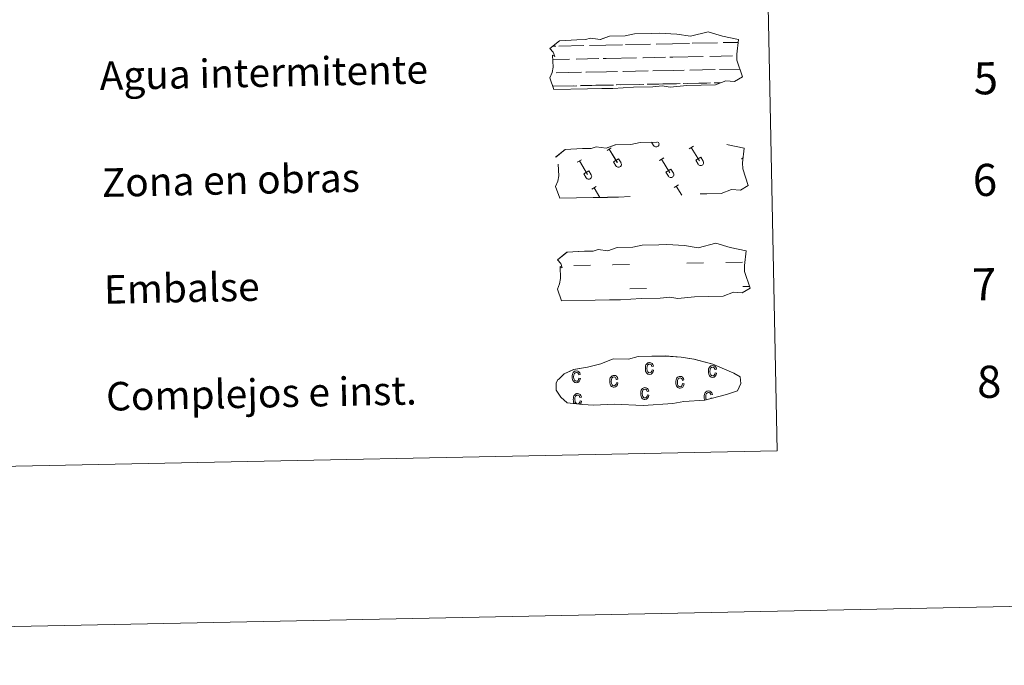
# Model space of a CAD drawing. Units: metres. Extents: x 637278 to 641792, y 734238 to 737298.
# Drawn here: x 637875 to 638151, y 734238 to 734419 of the extents above; entities that cross this region are included whole.
import ezdxf
from ezdxf.enums import TextEntityAlignment as Align

# ---------------------------------------------------------------- set-up
doc = ezdxf.new("R2010")
doc.units = ezdxf.units.M
doc.header["$MEASUREMENT"] = 0
doc.linetypes.add('DGN Style 2', pattern=[49.504104, 29.702462, -19.801642])
doc.layers.get('0').update_dxf_attribs({"lineweight": 5})
doc.layers.add('Carátula', color=7, linetype='Continuous', lineweight=5)
doc.styles.add('Style-Arial', font='txt')

# ---------------------------------------------------------------- blocks, each defined once
blk = doc.blocks.new('C_142_46_2009')
at = {"layer": 'Carátula', "color": 142, "linetype": 'Continuous', "lineweight": 5}
for p, q in [((-1509459.118, -1413072.018), (-1509458.338, -1413071.988)), ((-1509457.508, -1413071.978), (-1509450.478, -1413071.838)), ((-1509448.868, -1413071.798), (-1509444.278, -1413071.708)), ((-1509444.278, -1413071.708), (-1509439.598, -1413071.618)), ((-1509438.768, -1413071.598), (-1509431.738, -1413071.458)), ((-1509430.128, -1413071.428), (-1509425.538, -1413071.338)), ((-1509425.538, -1413071.338), (-1509420.848, -1413071.238)), ((-1509420.018, -1413071.208), (-1509412.988, -1413071.078)), ((-1509411.378, -1413071.038), (-1509407.148, -1413070.958)), ((-1509459.208, -1413075.768), (-1509454.438, -1413075.668)), ((-1509452.608, -1413075.638), (-1509446.268, -1413075.508)), ((-1509445.048, -1413075.478), (-1509444.208, -1413075.468)), ((-1509444.208, -1413075.468), (-1509435.688, -1413075.288)), ((-1509433.858, -1413075.258), (-1509427.518, -1413075.128)), ((-1509426.298, -1413075.098), (-1509425.458, -1413075.088)), ((-1509425.458, -1413075.088), (-1509416.938, -1413074.908)), ((-1509415.108, -1413074.878), (-1509408.778, -1413074.738)), ((-1509407.558, -1413074.718), (-1509407.518, -1413074.718)), ((-1509420.728, -1413078.738), (-1509413.638, -1413078.598)), ((-1509412.358, -1413078.568), (-1509406.668, -1413078.438)), ((-1509458.218, -1413079.498), (-1509451.128, -1413079.358)), ((-1509449.848, -1413079.328), (-1509444.128, -1413079.198)), ((-1509444.128, -1413079.198), (-1509441.018, -1413079.138)), ((-1509439.468, -1413079.118), (-1509432.378, -1413078.978)), ((-1509431.108, -1413078.938), (-1509425.388, -1413078.818)), ((-1509425.388, -1413078.818), (-1509422.278, -1413078.768)), ((-1509459.158, -1413083.268), (-1509453.448, -1413083.148)), ((-1509458.918, -1413083.268), (-1509452.398, -1413083.128)), ((-1509451.418, -1413083.108), (-1509448.188, -1413083.048)), ((-1509450.518, -1413083.078), (-1509444.058, -1413082.958)), ((-1509447.068, -1413083.008), (-1509444.058, -1413082.958)), ((-1509444.058, -1413082.958), (-1509442.148, -1413082.928)), ((-1509444.058, -1413082.958), (-1509443.198, -1413082.948)), ((-1509441.338, -1413082.908), (-1509434.708, -1413082.768)), ((-1509440.178, -1413082.888), (-1509433.658, -1413082.748)), ((-1509432.678, -1413082.728), (-1509429.438, -1413082.668)), ((-1509431.768, -1413082.708), (-1509425.308, -1413082.578)), ((-1509428.318, -1413082.638), (-1509425.308, -1413082.578)), ((-1509425.308, -1413082.578), (-1509423.398, -1413082.538)), ((-1509425.308, -1413082.578), (-1509424.448, -1413082.568)), ((-1509422.588, -1413082.528), (-1509415.958, -1413082.388)), ((-1509421.428, -1413082.498), (-1509414.908, -1413082.358)), ((-1509413.928, -1413082.348), (-1509412.078, -1413082.318)), ((-1509413.018, -1413082.318), (-1509412.078, -1413082.318))]:
    blk.add_line(p, q, dxfattribs=at)
at = {"layer": 'Carátula', "color": 32, "linetype": 'Continuous', "lineweight": 5}
for p, q in [((-1509443.948, -1413101.288), (-1509442.748, -1413100.558)), ((-1509431.438, -1413098.978), (-1509430.878, -1413099.898)), ((-1509430.518, -1413098.958), (-1509430.508, -1413098.978)), ((-1509429.548, -1413098.938), (-1509429.478, -1413099.058)), ((-1509420.908, -1413100.818), (-1509419.698, -1413100.088)), ((-1509420.308, -1413100.458), (-1509418.018, -1413104.238)), ((-1509443.348, -1413100.918), (-1509441.058, -1413104.708)), ((-1509429.248, -1413104.148), (-1509428.048, -1413103.408)), ((-1509419.068, -1413104.028), (-1509417.668, -1413103.188)), ((-1509417.668, -1413103.188), (-1509416.988, -1413104.318)), ((-1509406.208, -1413103.678), (-1509405.758, -1413103.408)), ((-1509452.298, -1413104.618), (-1509451.088, -1413103.878)), ((-1509451.698, -1413104.238), (-1509449.408, -1413108.038)), ((-1509442.118, -1413104.498), (-1509440.718, -1413103.658)), ((-1509442.118, -1413104.498), (-1509441.438, -1413105.618)), ((-1509440.718, -1413103.658), (-1509440.028, -1413104.788)), ((-1509428.648, -1413103.778), (-1509426.358, -1413107.568)), ((-1509419.068, -1413104.028), (-1509418.388, -1413105.148)), ((-1509450.448, -1413107.828), (-1509449.058, -1413106.988)), ((-1509450.448, -1413107.828), (-1509449.778, -1413108.948)), ((-1509449.058, -1413106.988), (-1509448.378, -1413108.118)), ((-1509427.408, -1413107.358), (-1509426.018, -1413106.518)), ((-1509427.408, -1413107.358), (-1509426.738, -1413108.478)), ((-1509426.018, -1413106.518), (-1509425.328, -1413107.648)), ((-1509448.188, -1413112.138), (-1509446.978, -1413111.418)), ((-1509447.578, -1413111.778), (-1509445.948, -1413114.488)), ((-1509425.138, -1413111.678), (-1509423.928, -1413110.948)), ((-1509424.538, -1413111.308), (-1509422.988, -1413113.868))]:
    blk.add_line(p, q, dxfattribs=at)
at = {"layer": 'Carátula', "color": 170, "linetype": 'Continuous', "lineweight": 5}
for p, q in [((-1509453.298, -1413133.608), (-1509448.608, -1413133.518)), ((-1509442.368, -1413133.388), (-1509437.678, -1413133.288)), ((-1509421.588, -1413132.968), (-1509416.898, -1413132.868)), ((-1509410.658, -1413132.748), (-1509405.968, -1413132.648)), ((-1509405.828, -1413139.488), (-1509403.968, -1413139.448)), ((-1509437.548, -1413140.128), (-1509432.858, -1413140.038))]:
    blk.add_line(p, q, dxfattribs=at)
at = {"layer": 'Carátula', "color": 142, "linetype": 'Continuous', "lineweight": 15, "flags": 128}
for points in [[(-1509459.958, -1413072.688), (-1509457.328, -1413070.548), (-1509452.418, -1413070.238), (-1509449.958, -1413070.188), (-1509448.628, -1413069.738), (-1509445.828, -1413070.118), (-1509443.228, -1413069.188), (-1509438.868, -1413069.108), (-1509436.258, -1413068.528), (-1509431.548, -1413068.438), (-1509429.278, -1413068.388), (-1509424.388, -1413068.638), (-1509420.538, -1413069.248), (-1509415.588, -1413068.018), (-1509411.548, -1413069.198), (-1509407.058, -1413070.148), (-1509407.528, -1413074.228), (-1509407.488, -1413075.968), (-1509405.958, -1413080.608), (-1509408.158, -1413081.908), (-1509410.618, -1413081.748), (-1509413.498, -1413082.848), (-1509417.528, -1413082.938), (-1509421.548, -1413083.018), (-1509426.228, -1413083.528), (-1509428.468, -1413083.158), (-1509431.138, -1413083.418), (-1509436.498, -1413083.528), (-1509442.308, -1413083.858), (-1509445.438, -1413083.918), (-1509449.458, -1413083.998), (-1509458.828, -1413084.188), (-1509460.018, -1413080.868), (-1509459.378, -1413079.388), (-1509459.098, -1413077.898), (-1509459.248, -1413074.568), (-1509458.638, -1413074.918), (-1509459.048, -1413073.728)], [(-1509457.818, -1413132.018), (-1509455.178, -1413129.878), (-1509450.268, -1413129.568), (-1509447.808, -1413129.518), (-1509446.478, -1413129.068), (-1509443.678, -1413129.448), (-1509441.078, -1413128.518), (-1509436.718, -1413128.428), (-1509434.108, -1413127.858), (-1509429.408, -1413127.768), (-1509427.138, -1413127.718), (-1509422.248, -1413127.968), (-1509418.398, -1413128.588), (-1509413.448, -1413127.348), (-1509409.408, -1413128.528), (-1509404.918, -1413129.488), (-1509405.378, -1413133.558), (-1509405.348, -1413135.298), (-1509403.808, -1413139.938), (-1509406.018, -1413141.238), (-1509408.478, -1413141.068), (-1509411.358, -1413142.178), (-1509415.378, -1413142.258), (-1509419.408, -1413142.348), (-1509424.088, -1413142.858), (-1509426.328, -1413142.488), (-1509428.998, -1413142.748), (-1509434.358, -1413142.858), (-1509440.158, -1413143.188), (-1509443.288, -1413143.248), (-1509447.308, -1413143.328), (-1509456.688, -1413143.518), (-1509457.878, -1413140.198), (-1509457.238, -1413138.718), (-1509456.958, -1413137.218), (-1509457.108, -1413133.898), (-1509456.498, -1413134.248), (-1509456.898, -1413133.048)]]:
    blk.add_lwpolyline(points, close=True, dxfattribs=at)
at = {"layer": 'Carátula', "color": 250, "linetype": 'DGN Style 2', "lineweight": 5, "flags": 128}
blk.add_lwpolyline([(-1509458.358, -1413103.218), (-1509455.718, -1413101.068), (-1509450.808, -1413100.758), (-1509448.358, -1413100.708), (-1509447.028, -1413100.268), (-1509444.218, -1413100.638), (-1509441.618, -1413099.718), (-1509437.258, -1413099.628), (-1509434.648, -1413099.048), (-1509429.938, -1413098.948), (-1509427.668, -1413098.908), (-1509422.778, -1413099.158), (-1509418.928, -1413099.778), (-1509413.978, -1413098.548), (-1509409.938, -1413099.728), (-1509405.448, -1413100.668), (-1509405.918, -1413104.748), (-1509405.878, -1413106.488), (-1509404.348, -1413111.128), (-1509406.548, -1413112.428), (-1509409.018, -1413112.268), (-1509411.898, -1413113.378), (-1509415.918, -1413113.458), (-1509419.928, -1413113.538), (-1509424.618, -1413114.058), (-1509426.858, -1413113.678), (-1509429.538, -1413113.948), (-1509434.888, -1413114.048), (-1509440.698, -1413114.378), (-1509443.828, -1413114.448), (-1509447.848, -1413114.528), (-1509457.228, -1413114.718), (-1509458.408, -1413111.388), (-1509457.768, -1413109.908), (-1509457.488, -1413108.408), (-1509457.648, -1413105.078), (-1509457.038, -1413105.438), (-1509457.438, -1413104.248)], close=True, dxfattribs=at)
at = {"layer": 'Carátula', "color": 6, "linetype": 'Continuous', "lineweight": 15, "flags": 128}
blk.add_lwpolyline([(-1509450.848, -1413172.598), (-1509447.658, -1413172.758), (-1509441.968, -1413172.488), (-1509433.778, -1413172.908), (-1509425.458, -1413172.308), (-1509422.428, -1413171.728), (-1509416.518, -1413171.388), (-1509410.388, -1413169.738), (-1509407.378, -1413168.718), (-1509406.398, -1413166.728), (-1509406.598, -1413164.828), (-1509408.328, -1413163.778), (-1509414.298, -1413161.268), (-1509419.548, -1413159.828), (-1509423.148, -1413159.328), (-1509427.598, -1413158.978), (-1509435.228, -1413159.128), (-1509437.948, -1413159.848), (-1509442.228, -1413159.778), (-1509445.708, -1413161.168), (-1509449.428, -1413162.118), (-1509453.308, -1413162.788), (-1509455.938, -1413164.008), (-1509457.608, -1413165.578), (-1509457.628, -1413165.508), (-1509458.218, -1413166.538), (-1509458.248, -1413168.588), (-1509456.888, -1413170.528), (-1509455.148, -1413172.108), (-1509450.848, -1413172.598)], dxfattribs=at)
at = {"layer": 'Carátula', "color": 33, "linetype": 'Continuous', "lineweight": 5, "flags": 128}
for points in [[(-1509431.318, -1413162.838), (-1509431.408, -1413163.218), (-1509431.548, -1413163.488), (-1509431.758, -1413163.648), (-1509431.998, -1413163.708), (-1509432.298, -1413163.638), (-1509432.538, -1413163.418), (-1509432.718, -1413163.038), (-1509432.778, -1413162.478), (-1509432.728, -1413161.928), (-1509432.568, -1413161.548), (-1509432.318, -1413161.318), (-1509431.998, -1413161.238), (-1509431.778, -1413161.278), (-1509431.588, -1413161.408), (-1509431.448, -1413161.598), (-1509431.338, -1413161.908), (-1509430.928, -1413161.808), (-1509431.058, -1413161.368), (-1509431.298, -1413161.058), (-1509431.628, -1413160.868), (-1509432.018, -1413160.818), (-1509432.258, -1413160.848), (-1509432.488, -1413160.928), (-1509432.708, -1413161.058), (-1509432.888, -1413161.248), (-1509433.028, -1413161.488), (-1509433.138, -1413161.768), (-1509433.188, -1413162.108), (-1509433.198, -1413162.488), (-1509433.168, -1413162.878), (-1509433.108, -1413163.208), (-1509432.998, -1413163.498), (-1509432.848, -1413163.718), (-1509432.658, -1413163.908), (-1509432.458, -1413164.038), (-1509432.238, -1413164.108), (-1509431.988, -1413164.128), (-1509431.588, -1413164.048), (-1509431.258, -1413163.808), (-1509431.028, -1413163.438), (-1509430.898, -1413162.918)], [(-1509451.858, -1413165.188), (-1509451.938, -1413165.578), (-1509452.088, -1413165.838), (-1509452.278, -1413165.998), (-1509452.518, -1413166.058), (-1509452.838, -1413165.988), (-1509453.078, -1413165.768), (-1509453.258, -1413165.388), (-1509453.318, -1413164.828), (-1509453.268, -1413164.288), (-1509453.108, -1413163.888), (-1509452.848, -1413163.678), (-1509452.528, -1413163.588), (-1509452.308, -1413163.628), (-1509452.128, -1413163.748), (-1509451.988, -1413163.958), (-1509451.878, -1413164.258), (-1509451.458, -1413164.168), (-1509451.598, -1413163.718), (-1509451.838, -1413163.418), (-1509452.158, -1413163.218), (-1509452.548, -1413163.168), (-1509452.798, -1413163.198), (-1509453.028, -1413163.278), (-1509453.238, -1413163.418), (-1509453.418, -1413163.598), (-1509453.568, -1413163.828), (-1509453.668, -1413164.128), (-1509453.728, -1413164.468), (-1509453.738, -1413164.848), (-1509453.708, -1413165.238), (-1509453.638, -1413165.568), (-1509453.538, -1413165.848), (-1509453.378, -1413166.078), (-1509453.198, -1413166.268), (-1509452.998, -1413166.378), (-1509452.778, -1413166.458), (-1509452.518, -1413166.478), (-1509452.128, -1413166.388), (-1509451.798, -1413166.168), (-1509451.558, -1413165.778), (-1509451.438, -1413165.268)], [(-1509413.628, -1413163.688), (-1509413.718, -1413164.078), (-1509413.858, -1413164.338), (-1509414.058, -1413164.498), (-1509414.298, -1413164.558), (-1509414.608, -1413164.488), (-1509414.848, -1413164.268), (-1509415.018, -1413163.888), (-1509415.088, -1413163.328), (-1509415.038, -1413162.778), (-1509414.878, -1413162.398), (-1509414.618, -1413162.168), (-1509414.308, -1413162.088), (-1509414.088, -1413162.128), (-1509413.898, -1413162.258), (-1509413.758, -1413162.468), (-1509413.648, -1413162.758), (-1509413.228, -1413162.668), (-1509413.358, -1413162.218), (-1509413.608, -1413161.908), (-1509413.928, -1413161.718), (-1509414.308, -1413161.668), (-1509414.568, -1413161.698), (-1509414.798, -1413161.778), (-1509415.008, -1413161.908), (-1509415.198, -1413162.098), (-1509415.338, -1413162.338), (-1509415.438, -1413162.618), (-1509415.498, -1413162.958), (-1509415.508, -1413163.338), (-1509415.478, -1413163.738), (-1509415.408, -1413164.058), (-1509415.308, -1413164.348), (-1509415.158, -1413164.568), (-1509414.968, -1413164.758), (-1509414.768, -1413164.888), (-1509414.548, -1413164.958), (-1509414.298, -1413164.978), (-1509413.898, -1413164.898), (-1509413.568, -1413164.658), (-1509413.328, -1413164.278), (-1509413.208, -1413163.778)], [(-1509441.308, -1413166.468), (-1509441.398, -1413166.848), (-1509441.548, -1413167.108), (-1509441.748, -1413167.268), (-1509441.988, -1413167.328), (-1509442.288, -1413167.268), (-1509442.538, -1413167.038), (-1509442.708, -1413166.658), (-1509442.768, -1413166.098), (-1509442.718, -1413165.548), (-1509442.558, -1413165.168), (-1509442.308, -1413164.948), (-1509441.988, -1413164.858), (-1509441.758, -1413164.898), (-1509441.588, -1413165.028), (-1509441.438, -1413165.238), (-1509441.338, -1413165.538), (-1509440.918, -1413165.438), (-1509441.048, -1413164.998), (-1509441.298, -1413164.678), (-1509441.618, -1413164.488), (-1509441.998, -1413164.438), (-1509442.258, -1413164.468), (-1509442.488, -1413164.548), (-1509442.698, -1413164.688), (-1509442.878, -1413164.878), (-1509443.028, -1413165.108), (-1509443.118, -1413165.398), (-1509443.188, -1413165.728), (-1509443.188, -1413166.118), (-1509443.168, -1413166.498), (-1509443.098, -1413166.838), (-1509442.988, -1413167.118), (-1509442.838, -1413167.348), (-1509442.648, -1413167.528), (-1509442.448, -1413167.658), (-1509442.228, -1413167.728), (-1509441.978, -1413167.748), (-1509441.588, -1413167.668), (-1509441.248, -1413167.428), (-1509441.018, -1413167.058), (-1509440.898, -1413166.548)], [(-1509422.758, -1413166.728), (-1509422.848, -1413167.118), (-1509422.988, -1413167.378), (-1509423.188, -1413167.548), (-1509423.428, -1413167.598), (-1509423.738, -1413167.528), (-1509423.978, -1413167.308), (-1509424.148, -1413166.938), (-1509424.218, -1413166.368), (-1509424.168, -1413165.828), (-1509423.998, -1413165.428), (-1509423.748, -1413165.218), (-1509423.438, -1413165.128), (-1509423.218, -1413165.178), (-1509423.028, -1413165.288), (-1509422.888, -1413165.508), (-1509422.778, -1413165.808), (-1509422.358, -1413165.708), (-1509422.498, -1413165.258), (-1509422.738, -1413164.958), (-1509423.058, -1413164.758), (-1509423.438, -1413164.708), (-1509423.698, -1413164.738), (-1509423.928, -1413164.818), (-1509424.138, -1413164.958), (-1509424.328, -1413165.138), (-1509424.468, -1413165.378), (-1509424.568, -1413165.668), (-1509424.628, -1413166.008), (-1509424.638, -1413166.388), (-1509424.608, -1413166.778), (-1509424.538, -1413167.108), (-1509424.438, -1413167.388), (-1509424.288, -1413167.618), (-1509424.098, -1413167.808), (-1509423.888, -1413167.918), (-1509423.678, -1413168.008), (-1509423.428, -1413168.018), (-1509423.028, -1413167.928), (-1509422.688, -1413167.708), (-1509422.468, -1413167.318), (-1509422.338, -1413166.818)], [(-1509432.628, -1413169.888), (-1509432.718, -1413170.268), (-1509432.868, -1413170.528), (-1509433.068, -1413170.698), (-1509433.298, -1413170.748), (-1509433.618, -1413170.688), (-1509433.858, -1413170.468), (-1509434.028, -1413170.088), (-1509434.088, -1413169.528), (-1509434.038, -1413168.978), (-1509433.878, -1413168.598), (-1509433.618, -1413168.368), (-1509433.298, -1413168.278), (-1509433.078, -1413168.328), (-1509432.908, -1413168.458), (-1509432.758, -1413168.658), (-1509432.658, -1413168.958), (-1509432.228, -1413168.858), (-1509432.368, -1413168.408), (-1509432.618, -1413168.108), (-1509432.938, -1413167.918), (-1509433.318, -1413167.858), (-1509433.578, -1413167.898), (-1509433.808, -1413167.968), (-1509434.018, -1413168.118), (-1509434.198, -1413168.298), (-1509434.338, -1413168.528), (-1509434.438, -1413168.818), (-1509434.508, -1413169.158), (-1509434.508, -1413169.538), (-1509434.488, -1413169.928), (-1509434.408, -1413170.258), (-1509434.308, -1413170.538), (-1509434.148, -1413170.768), (-1509433.968, -1413170.958), (-1509433.768, -1413171.078), (-1509433.548, -1413171.158), (-1509433.308, -1413171.168), (-1509432.908, -1413171.098), (-1509432.568, -1413170.858), (-1509432.338, -1413170.478), (-1509432.218, -1413169.968)]]:
    blk.add_lwpolyline(points, close=True, dxfattribs=at)
for points in [[(-1509452.288, -1413172.388), (-1509452.498, -1413172.338), (-1509452.748, -1413172.128), (-1509452.918, -1413171.748), (-1509452.978, -1413171.178), (-1509452.938, -1413170.628), (-1509452.768, -1413170.248), (-1509452.508, -1413170.018), (-1509452.188, -1413169.948), (-1509451.978, -1413169.978), (-1509451.788, -1413170.108), (-1509451.648, -1413170.318), (-1509451.548, -1413170.608), (-1509451.118, -1413170.528), (-1509451.268, -1413170.078), (-1509451.508, -1413169.758), (-1509451.818, -1413169.578), (-1509452.208, -1413169.528), (-1509452.468, -1413169.548), (-1509452.698, -1413169.638), (-1509452.908, -1413169.768), (-1509453.078, -1413169.948), (-1509453.228, -1413170.188), (-1509453.328, -1413170.478), (-1509453.398, -1413170.818), (-1509453.408, -1413171.198), (-1509453.378, -1413171.588), (-1509453.308, -1413171.918), (-1509453.198, -1413172.198), (-1509453.108, -1413172.328)], [(-1509416.078, -1413171.278), (-1509416.198, -1413171.008), (-1509416.258, -1413170.438), (-1509416.218, -1413169.888), (-1509416.058, -1413169.498), (-1509415.798, -1413169.278), (-1509415.468, -1413169.198), (-1509415.258, -1413169.238), (-1509415.078, -1413169.358), (-1509414.918, -1413169.568), (-1509414.828, -1413169.868), (-1509414.398, -1413169.778), (-1509414.548, -1413169.328), (-1509414.788, -1413169.018), (-1509415.108, -1413168.828), (-1509415.488, -1413168.778), (-1509415.748, -1413168.808), (-1509415.988, -1413168.888), (-1509416.188, -1413169.028), (-1509416.358, -1413169.208), (-1509416.518, -1413169.438), (-1509416.608, -1413169.738), (-1509416.668, -1413170.078), (-1509416.688, -1413170.458), (-1509416.658, -1413170.848), (-1509416.588, -1413171.178), (-1509416.508, -1413171.378)], [(-1509451.418, -1413172.448), (-1509451.228, -1413172.138), (-1509451.098, -1413171.618), (-1509451.528, -1413171.548), (-1509451.598, -1413171.928), (-1509451.748, -1413172.198), (-1509451.958, -1413172.348), (-1509452.148, -1413172.408)], [(-1509414.508, -1413170.858), (-1509414.808, -1413170.808), (-1509414.838, -1413170.948)]]:
    blk.add_lwpolyline(points, dxfattribs=at)
at = {"layer": 'Carátula', "color": 32, "linetype": 'Continuous', "lineweight": 5}
for centre in [(-1509430.1754, -1413099.4846, 0.003), (-1509440.7299, -1413105.2085, 0.003), (-1509417.6855, -1413104.7412, 0.003), (-1509449.0726, -1413108.5371, 0.003), (-1509426.0281, -1413108.0698, 0.003)]:
    blk.add_arc(centre, 0.8173, 210.330154, 31.161006, dxfattribs=at)
at = {"layer": 'Carátula', "color": 7, "linetype": 'Continuous', "lineweight": 5}
for points in [[(-1510145.598, -1413245.788), (-1505691.518, -1413155.468), (-1505751.728, -1410186.068), (-1510205.808, -1410276.388)], [(-1509876.228, -1411507.888), (-1509430.388, -1411498.848), (-1509396.188, -1413185.578), (-1509842.008, -1413194.618)]]:
    blk.add_3dface(points, dxfattribs=at)
at = {"layer": 'Carátula', "color": 7, "linetype": 'Continuous', "lineweight": 5, "style": 'Style-Arial'}
for s, p in [('Agua intermitente', (-1509586.3191, -1413080.3593)), ('Zona en obras', (-1509585.7091, -1413110.3493)), ('Embalse', (-1509585.0991, -1413140.3393)), ('Complejos e inst.', (-1509584.4891, -1413170.3393))]:
    blk.add_text(s, height=7.99896, rotation=1.161667, dxfattribs=at).set_placement(p, align=Align.MIDDLE_LEFT)
for s, p in [('5', (-1509337.6889, -1413081.0353)), ('6', (-1509337.9289, -1413109.5653)), ('7', (-1509338.1335, -1413138.847)), ('8', (-1509336.7389, -1413166.2053))]:
    blk.add_text(s, height=8.9999, rotation=1.161667, dxfattribs=at).set_placement(p, align=Align.MIDDLE_CENTER)

msp = doc.modelspace()

# ---------------------------------------------------------------- linework, layer by layer
at = {"layer": 'Carátula', "color": 142, "linetype": 'Continuous', "lineweight": 5}
for p, q in [((638024.53, 734411.63), (638025.31, 734411.66)), ((638026.14, 734411.67), (638033.17, 734411.81)), ((638034.78, 734411.85), (638039.37, 734411.94)), ((638039.37, 734411.94), (638044.05, 734412.03)), ((638044.88, 734412.05), (638051.91, 734412.19)), ((638053.52, 734412.22), (638058.11, 734412.31)), ((638058.11, 734412.31), (638062.8, 734412.41)), ((638063.63, 734412.44), (638070.66, 734412.57)), ((638072.27, 734412.61), (638076.5, 734412.69)), ((638024.44, 734407.88), (638029.21, 734407.98)), ((638031.04, 734408.01), (638037.38, 734408.14)), ((638038.6, 734408.17), (638039.44, 734408.18)), ((638039.44, 734408.18), (638047.96, 734408.36)), ((638049.79, 734408.39), (638056.13, 734408.52)), ((638057.35, 734408.55), (638058.19, 734408.56)), ((638058.19, 734408.56), (638066.71, 734408.74)), ((638068.54, 734408.77), (638074.87, 734408.91)), ((638076.09, 734408.93), (638076.13, 734408.93)), ((638044.18, 734404.53), (638051.27, 734404.67)), ((638052.54, 734404.71), (638058.26, 734404.83)), ((638058.26, 734404.83), (638061.37, 734404.88)), ((638062.92, 734404.91), (638070.01, 734405.05)), ((638071.29, 734405.08), (638076.98, 734405.21)), ((638025.43, 734404.15), (638032.52, 734404.29)), ((638033.8, 734404.32), (638039.52, 734404.45)), ((638039.52, 734404.45), (638042.63, 734404.51)), ((638024.49, 734400.38), (638030.2, 734400.5)), ((638024.73, 734400.38), (638031.25, 734400.52)), ((638032.23, 734400.54), (638035.46, 734400.6)), ((638033.13, 734400.57), (638039.59, 734400.69)), ((638036.58, 734400.64), (638039.59, 734400.69)), ((638039.59, 734400.69), (638041.5, 734400.72)), ((638039.59, 734400.69), (638040.45, 734400.7)), ((638042.31, 734400.74), (638048.94, 734400.88)), ((638043.47, 734400.76), (638049.99, 734400.9)), ((638050.97, 734400.92), (638054.21, 734400.98)), ((638051.88, 734400.94), (638058.34, 734401.07)), ((638055.33, 734401.01), (638058.34, 734401.07)), ((638058.34, 734401.07), (638060.25, 734401.11)), ((638058.34, 734401.07), (638059.2, 734401.08)), ((638061.06, 734401.12), (638067.69, 734401.26)), ((638062.22, 734401.15), (638068.74, 734401.29)), ((638069.72, 734401.3), (638071.57, 734401.33)), ((638070.63, 734401.33), (638071.57, 734401.33))]:
    msp.add_line(p, q, dxfattribs=at)
at = {"layer": 'Carátula', "color": 32, "linetype": 'Continuous', "lineweight": 5}
for p, q in [((638039.7, 734382.36), (638040.9, 734383.09)), ((638040.3, 734382.73), (638042.59, 734378.94)), ((638052.21, 734384.67), (638052.77, 734383.75)), ((638053.13, 734384.69), (638053.14, 734384.67)), ((638054.1, 734384.71), (638054.17, 734384.59)), ((638062.74, 734382.83), (638063.95, 734383.56)), ((638063.34, 734383.19), (638065.63, 734379.41)), ((638031.35, 734379.03), (638032.56, 734379.77)), ((638041.53, 734379.15), (638042.93, 734379.99)), ((638042.93, 734379.99), (638043.62, 734378.86)), ((638054.4, 734379.5), (638055.6, 734380.24)), ((638055, 734379.87), (638057.29, 734376.08)), ((638064.58, 734379.62), (638065.98, 734380.46)), ((638065.98, 734380.46), (638066.66, 734379.33)), ((638077.44, 734379.97), (638077.89, 734380.24)), ((638031.95, 734379.41), (638034.24, 734375.61)), ((638041.53, 734379.15), (638042.21, 734378.03)), ((638056.24, 734376.29), (638057.63, 734377.13)), ((638057.63, 734377.13), (638058.32, 734376)), ((638064.58, 734379.62), (638065.26, 734378.5)), ((638033.2, 734375.82), (638034.59, 734376.66)), ((638033.2, 734375.82), (638033.87, 734374.7)), ((638034.59, 734376.66), (638035.27, 734375.53)), ((638056.24, 734376.29), (638056.91, 734375.17)), ((638035.46, 734371.51), (638036.67, 734372.23)), ((638036.07, 734371.87), (638037.7, 734369.16)), ((638058.51, 734371.97), (638059.72, 734372.7)), ((638059.11, 734372.34), (638060.66, 734369.78))]:
    msp.add_line(p, q, dxfattribs=at)
at = {"layer": 'Carátula', "color": 170, "linetype": 'Continuous', "lineweight": 5}
for p, q in [((638030.35, 734350.04), (638035.04, 734350.13)), ((638041.28, 734350.26), (638045.97, 734350.36)), ((638062.06, 734350.68), (638066.75, 734350.78)), ((638072.99, 734350.9), (638077.68, 734351)), ((638077.82, 734344.16), (638079.68, 734344.2)), ((638046.1, 734343.52), (638050.79, 734343.61))]:
    msp.add_line(p, q, dxfattribs=at)
at = {"layer": 'Carátula', "color": 142, "linetype": 'Continuous', "lineweight": 15, "flags": 128}
for points in [[(638023.69, 734410.96), (638026.32, 734413.1), (638031.23, 734413.41), (638033.69, 734413.46), (638035.02, 734413.91), (638037.82, 734413.53), (638040.42, 734414.46), (638044.78, 734414.54), (638047.39, 734415.12), (638052.1, 734415.21), (638054.37, 734415.26), (638059.26, 734415.01), (638063.11, 734414.4), (638068.06, 734415.63), (638072.1, 734414.45), (638076.59, 734413.5), (638076.12, 734409.42), (638076.16, 734407.68), (638077.69, 734403.04), (638075.49, 734401.74), (638073.03, 734401.9), (638070.15, 734400.8), (638066.12, 734400.71), (638062.1, 734400.63), (638057.42, 734400.12), (638055.18, 734400.49), (638052.51, 734400.23), (638047.15, 734400.12), (638041.34, 734399.79), (638038.21, 734399.73), (638034.19, 734399.65), (638024.82, 734399.46), (638023.63, 734402.78), (638024.27, 734404.26), (638024.55, 734405.75), (638024.4, 734409.08), (638025.01, 734408.73), (638024.6, 734409.92)], [(638025.83, 734351.63), (638028.47, 734353.77), (638033.38, 734354.08), (638035.84, 734354.13), (638037.17, 734354.58), (638039.97, 734354.2), (638042.57, 734355.13), (638046.93, 734355.22), (638049.54, 734355.79), (638054.24, 734355.88), (638056.51, 734355.93), (638061.4, 734355.68), (638065.25, 734355.06), (638070.2, 734356.3), (638074.24, 734355.12), (638078.73, 734354.16), (638078.27, 734350.09), (638078.3, 734348.35), (638079.84, 734343.71), (638077.63, 734342.41), (638075.17, 734342.58), (638072.29, 734341.47), (638068.27, 734341.39), (638064.24, 734341.3), (638059.56, 734340.79), (638057.32, 734341.16), (638054.65, 734340.9), (638049.29, 734340.79), (638043.49, 734340.46), (638040.36, 734340.4), (638036.34, 734340.32), (638026.96, 734340.13), (638025.77, 734343.45), (638026.41, 734344.93), (638026.69, 734346.43), (638026.54, 734349.75), (638027.15, 734349.4), (638026.75, 734350.6)]]:
    msp.add_lwpolyline(points, close=True, dxfattribs=at)
at = {"layer": 'Carátula', "color": 250, "linetype": 'DGN Style 2', "lineweight": 5, "flags": 128}
msp.add_lwpolyline([(638025.29, 734380.43), (638027.93, 734382.58), (638032.84, 734382.89), (638035.29, 734382.94), (638036.62, 734383.38), (638039.43, 734383.01), (638042.03, 734383.93), (638046.39, 734384.02), (638049, 734384.6), (638053.71, 734384.7), (638055.98, 734384.74), (638060.87, 734384.49), (638064.72, 734383.87), (638069.67, 734385.1), (638073.71, 734383.92), (638078.2, 734382.98), (638077.73, 734378.9), (638077.77, 734377.16), (638079.3, 734372.52), (638077.1, 734371.22), (638074.63, 734371.38), (638071.75, 734370.27), (638067.73, 734370.19), (638063.72, 734370.11), (638059.03, 734369.59), (638056.79, 734369.97), (638054.11, 734369.7), (638048.76, 734369.6), (638042.95, 734369.27), (638039.82, 734369.2), (638035.8, 734369.12), (638026.42, 734368.93), (638025.24, 734372.26), (638025.88, 734373.74), (638026.16, 734375.24), (638026, 734378.57), (638026.61, 734378.21), (638026.21, 734379.4)], close=True, dxfattribs=at)
at = {"layer": 'Carátula', "color": 6, "linetype": 'Continuous', "lineweight": 15, "flags": 128}
msp.add_lwpolyline([(638032.8, 734311.05), (638035.99, 734310.89), (638041.68, 734311.16), (638049.87, 734310.74), (638058.19, 734311.34), (638061.22, 734311.92), (638067.13, 734312.26), (638073.26, 734313.91), (638076.27, 734314.93), (638077.25, 734316.92), (638077.05, 734318.82), (638075.32, 734319.87), (638069.35, 734322.38), (638064.1, 734323.82), (638060.5, 734324.32), (638056.05, 734324.67), (638048.42, 734324.52), (638045.7, 734323.8), (638041.42, 734323.87), (638037.94, 734322.48), (638034.22, 734321.53), (638030.34, 734320.86), (638027.71, 734319.64), (638026.04, 734318.07), (638026.02, 734318.14), (638025.43, 734317.11), (638025.4, 734315.06), (638026.76, 734313.12), (638028.5, 734311.54), (638032.8, 734311.05)], dxfattribs=at)
at = {"layer": 'Carátula', "color": 33, "linetype": 'Continuous', "lineweight": 5, "flags": 128}
for points in [[(638052.33, 734320.81), (638052.24, 734320.43), (638052.1, 734320.16), (638051.89, 734320), (638051.65, 734319.94), (638051.35, 734320.01), (638051.11, 734320.23), (638050.93, 734320.61), (638050.87, 734321.17), (638050.92, 734321.72), (638051.08, 734322.1), (638051.33, 734322.33), (638051.65, 734322.41), (638051.87, 734322.37), (638052.06, 734322.24), (638052.2, 734322.05), (638052.31, 734321.74), (638052.72, 734321.84), (638052.59, 734322.28), (638052.35, 734322.59), (638052.02, 734322.78), (638051.63, 734322.83), (638051.39, 734322.8), (638051.16, 734322.72), (638050.94, 734322.59), (638050.76, 734322.4), (638050.62, 734322.16), (638050.51, 734321.88), (638050.46, 734321.54), (638050.45, 734321.16), (638050.48, 734320.77), (638050.54, 734320.44), (638050.65, 734320.15), (638050.8, 734319.93), (638050.99, 734319.74), (638051.19, 734319.61), (638051.41, 734319.54), (638051.66, 734319.52), (638052.06, 734319.6), (638052.39, 734319.84), (638052.62, 734320.21), (638052.75, 734320.73)], [(638070.02, 734319.96), (638069.93, 734319.57), (638069.79, 734319.31), (638069.59, 734319.15), (638069.35, 734319.09), (638069.04, 734319.16), (638068.8, 734319.38), (638068.63, 734319.76), (638068.56, 734320.32), (638068.61, 734320.87), (638068.77, 734321.25), (638069.03, 734321.48), (638069.34, 734321.56), (638069.56, 734321.52), (638069.75, 734321.39), (638069.89, 734321.18), (638070, 734320.89), (638070.42, 734320.98), (638070.29, 734321.43), (638070.04, 734321.74), (638069.72, 734321.93), (638069.34, 734321.98), (638069.08, 734321.95), (638068.85, 734321.87), (638068.64, 734321.74), (638068.45, 734321.55), (638068.31, 734321.31), (638068.21, 734321.03), (638068.15, 734320.69), (638068.14, 734320.31), (638068.17, 734319.91), (638068.24, 734319.59), (638068.34, 734319.3), (638068.49, 734319.08), (638068.68, 734318.89), (638068.88, 734318.76), (638069.1, 734318.69), (638069.35, 734318.67), (638069.75, 734318.75), (638070.08, 734318.99), (638070.32, 734319.37), (638070.44, 734319.87)], [(638031.79, 734318.46), (638031.71, 734318.07), (638031.56, 734317.81), (638031.37, 734317.65), (638031.13, 734317.59), (638030.81, 734317.66), (638030.57, 734317.88), (638030.39, 734318.26), (638030.33, 734318.82), (638030.38, 734319.36), (638030.54, 734319.76), (638030.8, 734319.97), (638031.12, 734320.06), (638031.34, 734320.02), (638031.52, 734319.9), (638031.66, 734319.69), (638031.77, 734319.39), (638032.19, 734319.48), (638032.05, 734319.93), (638031.81, 734320.23), (638031.49, 734320.43), (638031.1, 734320.48), (638030.85, 734320.45), (638030.62, 734320.37), (638030.41, 734320.23), (638030.23, 734320.05), (638030.08, 734319.82), (638029.98, 734319.52), (638029.92, 734319.18), (638029.91, 734318.8), (638029.94, 734318.41), (638030.01, 734318.08), (638030.11, 734317.8), (638030.27, 734317.57), (638030.45, 734317.38), (638030.65, 734317.27), (638030.87, 734317.19), (638031.13, 734317.17), (638031.52, 734317.26), (638031.85, 734317.48), (638032.09, 734317.87), (638032.21, 734318.38)], [(638042.34, 734317.18), (638042.25, 734316.8), (638042.1, 734316.54), (638041.9, 734316.38), (638041.66, 734316.32), (638041.36, 734316.38), (638041.11, 734316.61), (638040.94, 734316.99), (638040.88, 734317.55), (638040.93, 734318.1), (638041.09, 734318.48), (638041.34, 734318.7), (638041.66, 734318.79), (638041.89, 734318.75), (638042.06, 734318.62), (638042.21, 734318.41), (638042.31, 734318.11), (638042.73, 734318.21), (638042.6, 734318.65), (638042.35, 734318.97), (638042.03, 734319.16), (638041.65, 734319.21), (638041.39, 734319.18), (638041.16, 734319.1), (638040.95, 734318.96), (638040.77, 734318.77), (638040.62, 734318.54), (638040.53, 734318.25), (638040.46, 734317.92), (638040.46, 734317.53), (638040.48, 734317.15), (638040.55, 734316.81), (638040.66, 734316.53), (638040.81, 734316.3), (638041, 734316.12), (638041.2, 734315.99), (638041.42, 734315.92), (638041.67, 734315.9), (638042.06, 734315.98), (638042.4, 734316.22), (638042.63, 734316.59), (638042.75, 734317.1)], [(638060.89, 734316.92), (638060.8, 734316.53), (638060.66, 734316.27), (638060.46, 734316.1), (638060.22, 734316.05), (638059.91, 734316.12), (638059.67, 734316.34), (638059.5, 734316.71), (638059.43, 734317.28), (638059.48, 734317.82), (638059.65, 734318.22), (638059.9, 734318.43), (638060.21, 734318.52), (638060.43, 734318.47), (638060.62, 734318.36), (638060.76, 734318.14), (638060.87, 734317.84), (638061.29, 734317.94), (638061.15, 734318.39), (638060.91, 734318.69), (638060.59, 734318.89), (638060.21, 734318.94), (638059.95, 734318.91), (638059.72, 734318.83), (638059.51, 734318.69), (638059.32, 734318.51), (638059.18, 734318.27), (638059.08, 734317.98), (638059.02, 734317.64), (638059.01, 734317.26), (638059.04, 734316.87), (638059.11, 734316.54), (638059.21, 734316.26), (638059.36, 734316.03), (638059.55, 734315.84), (638059.76, 734315.73), (638059.97, 734315.64), (638060.22, 734315.63), (638060.62, 734315.72), (638060.96, 734315.94), (638061.18, 734316.33), (638061.31, 734316.83)], [(638051.02, 734313.76), (638050.93, 734313.38), (638050.78, 734313.12), (638050.58, 734312.95), (638050.35, 734312.9), (638050.03, 734312.96), (638049.79, 734313.18), (638049.62, 734313.56), (638049.56, 734314.12), (638049.61, 734314.67), (638049.77, 734315.05), (638050.03, 734315.28), (638050.35, 734315.37), (638050.57, 734315.32), (638050.74, 734315.19), (638050.89, 734314.99), (638050.99, 734314.69), (638051.42, 734314.79), (638051.28, 734315.24), (638051.03, 734315.54), (638050.71, 734315.73), (638050.33, 734315.79), (638050.07, 734315.75), (638049.84, 734315.68), (638049.63, 734315.53), (638049.45, 734315.35), (638049.31, 734315.12), (638049.21, 734314.83), (638049.14, 734314.49), (638049.14, 734314.11), (638049.16, 734313.72), (638049.24, 734313.39), (638049.34, 734313.11), (638049.5, 734312.88), (638049.68, 734312.69), (638049.88, 734312.57), (638050.1, 734312.49), (638050.34, 734312.48), (638050.74, 734312.55), (638051.08, 734312.79), (638051.31, 734313.17), (638051.43, 734313.68)]]:
    msp.add_lwpolyline(points, close=True, dxfattribs=at)
for points in [[(638031.36, 734311.26), (638031.15, 734311.31), (638030.9, 734311.52), (638030.73, 734311.9), (638030.67, 734312.47), (638030.71, 734313.02), (638030.88, 734313.4), (638031.14, 734313.63), (638031.46, 734313.7), (638031.67, 734313.67), (638031.86, 734313.54), (638032, 734313.33), (638032.1, 734313.04), (638032.53, 734313.12), (638032.38, 734313.57), (638032.14, 734313.89), (638031.83, 734314.07), (638031.44, 734314.12), (638031.18, 734314.1), (638030.95, 734314.01), (638030.74, 734313.88), (638030.57, 734313.7), (638030.42, 734313.46), (638030.32, 734313.17), (638030.25, 734312.83), (638030.24, 734312.45), (638030.27, 734312.06), (638030.34, 734311.73), (638030.45, 734311.45), (638030.54, 734311.32)], [(638067.57, 734312.37), (638067.45, 734312.64), (638067.39, 734313.21), (638067.43, 734313.76), (638067.59, 734314.15), (638067.85, 734314.37), (638068.18, 734314.45), (638068.39, 734314.41), (638068.57, 734314.29), (638068.73, 734314.08), (638068.82, 734313.78), (638069.25, 734313.87), (638069.1, 734314.32), (638068.86, 734314.63), (638068.54, 734314.82), (638068.16, 734314.87), (638067.9, 734314.84), (638067.66, 734314.76), (638067.46, 734314.62), (638067.29, 734314.44), (638067.13, 734314.21), (638067.04, 734313.91), (638066.98, 734313.57), (638066.96, 734313.19), (638066.99, 734312.8), (638067.06, 734312.47), (638067.14, 734312.27)], [(638032.23, 734311.2), (638032.42, 734311.51), (638032.55, 734312.03), (638032.12, 734312.1), (638032.05, 734311.72), (638031.9, 734311.45), (638031.69, 734311.3), (638031.5, 734311.24)], [(638069.14, 734312.79), (638068.84, 734312.84), (638068.81, 734312.7)]]:
    msp.add_lwpolyline(points, dxfattribs=at)
at = {"layer": 'Carátula', "color": 32, "linetype": 'Continuous', "lineweight": 5}
for centre in [(638053.47, 734384.16, 0), (638042.92, 734378.44, 0), (638065.96, 734378.91, 0), (638034.58, 734375.11, 0), (638057.62, 734375.58, 0)]:
    msp.add_arc(centre, 0.817, 210.3302, 31.161, dxfattribs=at)
at = {"layer": 'Carátula', "color": 7, "linetype": 'Continuous', "lineweight": 5}
for points in [[(637338.05, 734237.86), (641792.13, 734328.18), (641731.92, 737297.58), (637277.84, 737207.26)], [(637607.42, 735975.76), (638053.26, 735984.8), (638087.46, 734298.07), (637641.64, 734289.03)]]:
    msp.add_3dface(points, dxfattribs=at)

# ---------------------------------------------------------------- block references
at = {"color": 1, "linetype": 'Continuous', "lineweight": 25}
msp.add_blockref('C_142_46_2009', (2147483.65, 2147483.65), dxfattribs=at)

# ---------------------------------------------------------------- texts
at = {"layer": 'Carátula', "color": 7, "linetype": 'Continuous', "lineweight": 5, "style": 'Style-Arial'}
for s, p in [('Agua intermitente', (637897.33, 734403.29)), ('Zona en obras', (637897.94, 734373.3)), ('Embalse', (637898.55, 734343.31)), ('Complejos e inst.', (637899.16, 734313.31))]:
    msp.add_text(s, height=7.999, rotation=1.1617, dxfattribs=at).set_placement(p, align=Align.MIDDLE_LEFT)
for s, p in [('5', (638145.96, 734402.61)), ('6', (638145.72, 734374.08)), ('7', (638145.51, 734344.8)), ('8', (638146.91, 734317.44))]:
    msp.add_text(s, height=9, rotation=1.1617, dxfattribs=at).set_placement(p, align=Align.MIDDLE_CENTER)

doc.saveas('drawing.dxf')
